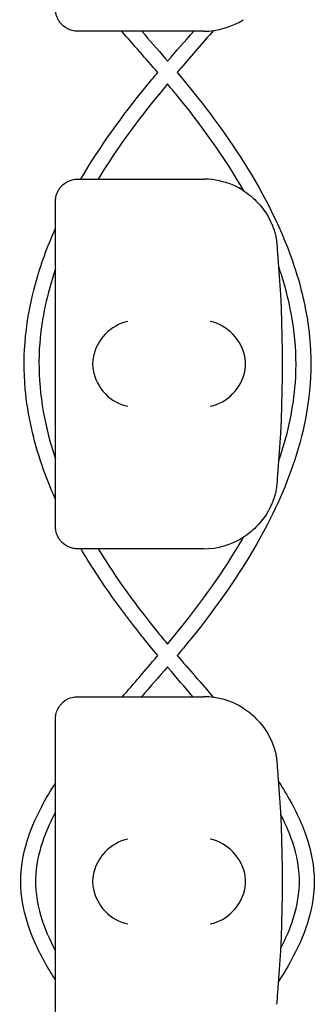
# Model space of a CAD drawing. Units: millimetres. Extents: x -0.04 to 8.12, y -8.5 to 0.08.
# Drawn here: x 0.03 to 0.07, y -5.1 to -4.97 of the extents above; entities that cross this region are included whole.
import ezdxf

# ---------------------------------------------------------------- set-up
doc = ezdxf.new("R2010")
doc.units = ezdxf.units.MM
doc.layers.add('SPIELGERÄTE', color=7, linetype='Continuous')

# ---------------------------------------------------------------- blocks, each defined once
blk = doc.blocks.new('2.808')
at = {"layer": 'SPIELGERÄTE'}
for p, q in [((-0.02633283526655247, 3.010000000000005), (-0.02828056810167538, 3.010000000000005)), ((-0.0112805681016738, 3.010000000000005), (-0.02633283526655247, 3.010000000000005)), ((-0.02828056810167538, 2.990000000000009), (-0.02633283526655247, 2.990000000000009)), ((-0.02633283526655247, 2.990000000000009), (-0.01128056810167663, 2.990000000000009)), ((-0.0312805681016755, 2.984887149580132), (-0.0312805681016755, 2.987000000000009)), ((-0.0312805681016755, 2.945112850419875), (-0.0312805681016755, 2.984887149580132)), ((-0.0312805681016755, 2.942999999999998), (-0.0312805681016755, 2.945112850419875)), ((-0.02633283526655247, 2.939999999999998), (-0.02828056810167538, 2.939999999999998)), ((-0.0112805681016738, 2.939999999999998), (-0.02633283526655247, 2.939999999999998)), ((-0.02828056810167538, 2.920000000000002), (-0.02633283526655247, 2.920000000000002)), ((-0.02633283526655247, 2.920000000000002), (-0.01128056810167663, 2.920000000000002)), ((-0.0312805681016755, 2.914887149580125), (-0.0312805681016755, 2.917000000000002)), ((-0.0312805681016755, 2.875112850419882), (-0.0312805681016755, 2.914887149580125))]:
    blk.add_line(p, q, dxfattribs=at)
for centre, radius, start, end in [((-0.01128056810167663, 3.019999999999996), 0.01000000000000002, 270, 302.4103783361954), ((-0.01128056810167663, 2.980000000000004), 0.009999999999999997, 57.58962166380456, 90), ((-0.01128056810167663, 2.980000000000004), 0.009999999999999998, 8.142219984546603e-12, 9.221070509162622), ((-0.1697917964011225, 2.965000000000003), 0.1691775223337549, 354.9132323329982, 5.086767667001742), ((-0.01128056810167663, 2.950000000000003), 0.01000000000000002, 350.7789294908374, 0), ((-0.01128056810167663, 2.950000000000003), 0.01000000000000002, 270, 302.4103783361954), ((-0.01128056810167663, 2.910000000000011), 0.009999999999999997, 57.58962166380456, 90), ((-0.01128056810167663, 2.910000000000011), 0.009999999999999998, 8.142219984546603e-12, 9.221070509162622), ((-0.1697917964011225, 2.894999999999996), 0.1691775223337549, 354.9132323329982, 5.086767667001742), ((-0.01128056810167663, 2.88000000000001), 0.01000000000000002, 350.7789294908374, 0)]:
    blk.add_arc(centre, radius, start, end, dxfattribs=at)
for centre, major_axis, ratio, start_param, end_param in [((-0.02149691092181455, 2.965804501844119), (-0.003268655125371608, -0.004190223677295638), 0.8345963425120371, 3.893232294938098, 5.289495696533566), ((-0.01039647293405038, 2.965804501844119), (-0.003264873375121062, 0.004192406670255148), 0.8345351508035754, 4.136082971839199, 5.532346373434659), ((-0.02127567600614383, 2.964922866940569), (-0.001236901085587809, 0.004929127782430506), 0.9838741251960413, 1.154213432297744, 1.313553526042458), ((-0.0106192338499909, 2.964922866940569), (0.001244938783360623, 0.004927172612614603), 0.9838612197335987, 4.971233196343885, 5.13057329008857), ((-0.02127567600614383, 2.965077133059438), (-0.001236901085587811, -0.004929127782430506), 0.9838741251960412, 4.969631781137045, 5.12897187488187), ((-0.02149691092181455, 2.964195498155888), (0.003268655125371598, -0.004190223677295669), 0.8345963425120289, 4.135282264235822, 5.531545665831281), ((-0.01039647293405038, 2.964195498155888), (0.003264873375121064, 0.004192406670255134), 0.83453515080358, 3.89243158733472, 5.288694988930184), ((-0.0106192338499909, 2.965077133059438), (0.001244938783360643, -0.004927172612614597), 0.9838612197335989, 1.152612017090984, 1.311952110835781), ((-0.02149691092181455, 2.895804501844111), (-0.003268655125371608, -0.004190223677295638), 0.8345963425120371, 3.893232294938098, 5.289495696533566), ((-0.01039647293405038, 2.895804501844111), (-0.003264873375121062, 0.004192406670255148), 0.8345351508035754, 4.136082971839199, 5.532346373434659), ((-0.02127567600614383, 2.894922866940576), (-0.001236901085587809, 0.004929127782430506), 0.9838741251960413, 1.154213432297744, 1.313553526042458), ((-0.02127567600614383, 2.895077133059431), (-0.001236901085587811, -0.004929127782430506), 0.9838741251960412, 4.969631781137045, 5.12897187488187), ((-0.0106192338499909, 2.894922866940576), (0.001244938783360623, 0.004927172612614603), 0.9838612197335987, 4.971233196343885, 5.13057329008857), ((-0.0106192338499909, 2.895077133059431), (0.001244938783360643, -0.004927172612614597), 0.9838612197335989, 1.152612017090984, 1.311952110835781), ((-0.02149691092181455, 2.894195498155895), (0.003268655125371598, -0.004190223677295669), 0.8345963425120289, 4.135282264235822, 5.531545665831281), ((-0.01039647293405038, 2.894195498155895), (0.003264873375121064, 0.004192406670255134), 0.83453515080358, 3.89243158733472, 5.288694988930184)]:
    blk.add_ellipse(centre, major_axis=major_axis, ratio=ratio, start_param=start_param, end_param=end_param, dxfattribs=at)
for points, knots in [([(-0.02828056810167538, 3.010000000000005), (-0.02833640682146096, 3.010000000000005), (-0.02839213244347433, 3.010001588950232), (-0.02851931411196632, 3.01000861485268), (-0.02860956286513386, 3.01001707745057), (-0.02878491032658985, 3.010041037321912), (-0.02890642620083099, 3.010064038753185), (-0.02936406116221804, 3.010178876348292), (-0.02982027499463413, 3.010370444846842), (-0.03032894012091275, 3.010804047267996), (-0.03044128596699806, 3.010912199552521), (-0.0306586471126252, 3.011163603342865), (-0.03076361018685247, 3.011307150938748), (-0.03089435141903323, 3.011525489160647), (-0.030932752985359, 3.011595690986795), (-0.03100273563456994, 3.011736662822813), (-0.03103431865816333, 3.011807427694421), (-0.03111673875634721, 3.012011253469794), (-0.03115542703579308, 3.012136172904533), (-0.03124982279113908, 3.012495451453802), (-0.03126558602334625, 3.012664495474596), (-0.03127897511020591, 3.012881816905619), (-0.0312805681016755, 3.012942800153624), (-0.0312805681016755, 3.013000000000005)], [2.02033749679064, 2.02033749679064, 2.02033749679064, 2.02033749679064, 2.056444675265805, 2.056444675265805, 2.105515755013248, 2.105515755013248, 2.167962666521695, 2.167962666521695, 2.379473684851436, 2.379473684851436, 2.43265859873206, 2.43265859873206, 2.485843512612684, 2.485843512612684, 2.509241328410752, 2.509241328410752, 2.53263914420882, 2.53263914420882, 2.579434775804956, 2.579434775804956, 2.698298326230059, 2.698298326230059, 2.750501610695131, 2.750501610695131, 2.750501610695131, 2.750501610695131]), ([(-0.01963911165856871, 3.010000000000005), (-0.01857615196119582, 3.008773701215972), (-0.01751102076800919, 3.007549338553545), (-0.0163551464930009, 3.006197374951981), (-0.01625339483198332, 3.006078136373517), (-0.01615174961029879, 3.005958783986074)], [67.49210406961198, 67.49210406961198, 67.49210406961198, 67.49210406961198, 67.97870082822655, 67.97870082822655, 68.02572058243925, 68.02572058243925, 68.02572058243925, 68.02572058243925]), ([(-0.009965002977730814, 3.010086913275643), (-0.01141312332686653, 3.008406603051043), (-0.01287436209155429, 3.006737018093375), (-0.01449507307907538, 3.004841881118381), (-0.01467453871941586, 3.004631329265038), (-0.01485365556688692, 3.004420411580455)], [67.47870307507345, 67.47870307507345, 67.47870307507345, 67.47870307507345, 68.14381733613367, 68.14381733613367, 68.22679554483895, 68.22679554483895, 68.22679554483895, 68.22679554483895]), ([(-0.02785265545159632, 2.990000000000009), (-0.02527837189465458, 2.994409509404832), (-0.02226110161905978, 2.998573863212343), (-0.01852039928345164, 3.003163209124949), (-0.01799630900369209, 3.003792772553012), (-0.01746722005995309, 3.004418908351752)], [38.85320727146062, 38.85320727146062, 38.85320727146062, 38.85320727146062, 40.38389592767172, 40.38389592767172, 40.62942389344549, 40.62942389344549, 40.62942389344549, 40.62942389344549]), ([(-0.01485387536756377, 3.004420674662697), (-0.01181379757230161, 3.000781973189532), (-0.00890198708473236, 2.997024291691048), (-0.003495227406841647, 2.988626257624574), (-0.001019418899710439, 2.983910013708012), (0.001868455009773132, 2.97560490958503), (0.002694445630129397, 2.972108184952802), (0.003482556441255724, 2.963824429051868), (0.002962615116385334, 2.958916445460787), (0.0006023831661877976, 2.950263058633581), (-0.001045792419716918, 2.946354453466483), (-0.005844806015161907, 2.937298062992753), (-0.009368737256778559, 2.932297035961653), (-0.01373464782361111, 2.926909933260106), (-0.01429351258591111, 2.926235746631519), (-0.0148579478333204, 2.925565368589872)], [68.22684390051481, 68.22684390051481, 68.22684390051481, 68.22684390051481, 69.64790709067834, 69.64790709067834, 71.22324213433942, 71.22324213433942, 72.28576821646757, 72.28576821646757, 73.7195906162055, 73.7195906162055, 74.97661601216136, 74.97661601216136, 76.79438924232468, 76.79438924232468, 77.0568526702168, 77.0568526702168, 77.0568526702168, 77.0568526702168]), ([(-0.01615911732720007, 3.00286817537625), (-0.01911479607524029, 2.999316907737963), (-0.02194234941414663, 2.99564880223393), (-0.02480214806845708, 2.991179653101582), (-0.02516793783570961, 2.990592452907293), (-0.02552625447324885, 2.990000000000009)], [68.42945269391217, 68.42945269391217, 68.42945269391217, 68.42945269391217, 69.81398199171784, 69.81398199171784, 70.02119915862691, 70.02119915862691, 70.02119915862691, 70.02119915862691]), ([(-0.0058558594595155, 2.988400746166135), (-0.00850302092150343, 2.993031699883545), (-0.01165858742365627, 2.99738485341561), (-0.01540841677465891, 3.001965782143202), (-0.01578421888191599, 3.002418353134445), (-0.01616271904035216, 3.002869086543839)], [38.58055179389511, 38.58055179389511, 38.58055179389511, 38.58055179389511, 40.1801789406884, 40.1801789406884, 40.35654490626802, 40.35654490626802, 40.35654490626802, 40.35654490626802]), ([(-0.0312805681016755, 2.987000000000009), (-0.0312805681016755, 2.987057199846376), (-0.03127897511020591, 2.987118183094395), (-0.03126558602334625, 2.987335504525404), (-0.03124982279113908, 2.987504548546198), (-0.03115542703579308, 2.987863827095467), (-0.03111673875634721, 2.98798874653022), (-0.03103431865816333, 2.988192572305579), (-0.03100273563456994, 2.988263337177187), (-0.030932752985359, 2.98840430901322), (-0.03089435141903323, 2.988474510839353), (-0.03076361018685247, 2.988692849061266), (-0.0306586471126252, 2.988836396657135), (-0.03044128596699806, 2.989087800447493), (-0.03032894012091275, 2.989195952732004), (-0.02982027499463413, 2.989629555153158), (-0.02936406116221804, 2.989821123651708), (-0.02890642620083099, 2.989935961246829), (-0.02878491032658985, 2.989958962678088), (-0.02860956286513386, 2.98998292254943), (-0.02851931411196632, 2.98999138514732), (-0.02839213244347433, 2.989998411049783), (-0.02833640682146096, 2.990000000000009), (-0.02828056810167538, 2.990000000000009)], [2.148111126141345, 2.148111126141345, 2.148111126141345, 2.148111126141345, 2.200314410606405, 2.200314410606405, 2.319177961031506, 2.319177961031506, 2.365973592627642, 2.365973592627642, 2.38937140842571, 2.38937140842571, 2.412769224223778, 2.412769224223778, 2.465954138104402, 2.465954138104402, 2.519139051985026, 2.519139051985026, 2.730650070314742, 2.730650070314742, 2.793096981823252, 2.793096981823252, 2.842168061570727, 2.842168061570727, 2.878275240045814, 2.878275240045814, 2.878275240045814, 2.878275240045814]), ([(-0.00592077085680387, 2.988442308540556), (-0.005581941231940848, 2.988227194619867), (-0.00522527625268765, 2.987971649080393), (-0.004455413789369797, 2.987328685895037), (-0.003977254164081498, 2.986872818591294), (-0.003263070850002228, 2.985988602099567), (-0.003026555502020759, 2.985661885751398), (-0.002570097444845487, 2.984930862137674), (-0.002351596091992286, 2.984533075057072), (-0.002070986771477115, 2.983900217221461), (-0.001996982509422193, 2.983722509305707), (-0.001852203604778418, 2.983338859107093), (-0.001781553626460666, 2.983133286804701), (-0.001674206305651182, 2.982781957489877), (-0.001630812809733581, 2.982627381766264), (-0.001558873805097963, 2.982347247952575), (-0.001529945718209538, 2.98222158633277), (-0.001472005879242025, 2.981954953608451), (-0.001452994066869454, 2.981851136884643), (-0.001425943429512702, 2.981700152852241), (-0.001417198279830237, 2.981648050583644), (-0.001409794081118312, 2.981602441959978)], [11.03280997753113, 11.03280997753113, 11.03280997753113, 11.03280997753113, 11.39130054181203, 11.39130054181203, 11.81056825728649, 11.81056825728649, 12.02020211502371, 12.02020211502371, 12.22983597276094, 12.22983597276094, 12.2967888124638, 12.2967888124638, 12.36374165216665, 12.36374165216665, 12.40817286735092, 12.40817286735092, 12.45260408253518, 12.45260408253518, 12.52890760573337, 12.52890760573337, 12.58415378118633, 12.58415378118633, 12.58415378118633, 12.58415378118633]), ([(-0.0312805681016755, 2.946679530749819), (-0.03194873701873177, 2.948181120358058), (-0.03255511272615479, 2.949708069690828), (-0.03423553951833469, 2.954598631263437), (-0.03504589678340722, 2.958088643884651), (-0.03579896229246912, 2.966346491301806), (-0.03526475416539937, 2.971231654327454), (-0.03329582708472571, 2.97839204112941), (-0.0323686870904055, 2.980907888895203), (-0.0312805681016755, 2.98335064289914)], [34.32656227603012, 34.32656227603012, 34.32656227603012, 34.32656227603012, 34.81841545649102, 34.81841545649102, 35.8779256773465, 35.8779256773465, 37.30604960289265, 37.30604960289265, 38.10577288266037, 38.10577288266037, 38.10577288266037, 38.10577288266037]), ([(-0.0312805681016755, 2.977879684110675), (-0.03129302102685187, 2.977842825760447), (-0.03130543038173243, 2.977805953692766), (-0.03239402762858105, 2.974558743826591), (-0.03314207201581212, 2.971204508007617), (-0.03376673957960746, 2.963356650691111), (-0.03320952344168687, 2.958762100187769), (-0.03177356259861028, 2.953675862059484), (-0.0315363485319608, 2.952912797241623), (-0.0312805681016755, 2.952155419831598)], [71.36189656126108, 71.36189656126108, 71.36189656126108, 71.36189656126108, 71.37356755455095, 71.37356755455095, 72.3893436057741, 72.3893436057741, 73.7353712428996, 73.7353712428996, 73.97485997769884, 73.97485997769884, 73.97485997769884, 73.97485997769884]), ([(-0.001120232349012443, 2.951925691482771), (-0.001044397286622714, 2.952146730617457), (-0.0009701215825401732, 2.952368263141835), (0.00014372205385485, 2.955770874444156), (0.000859908808070034, 2.959090876603838), (0.001431270273150181, 2.966868631185008), (0.0008569755503003845, 2.971422273796861), (-0.000595224399478414, 2.976515012575291), (-0.000849202534882923, 2.977320517298679), (-0.001123749241784822, 2.978119601001708)], [34.78648449921241, 34.78648449921241, 34.78648449921241, 34.78648449921241, 34.85656834658393, 34.85656834658393, 35.86056876913609, 35.86056876913609, 37.1961821656535, 37.1961821656535, 37.44929107537799, 37.44929107537799, 37.44929107537799, 37.44929107537799]), ([(-0.001409794081118312, 2.948397558040028), (-0.001417198279830237, 2.948351949416363), (-0.001425943429512702, 2.948299847147766), (-0.001452994066869454, 2.948148863115364), (-0.001472005879242025, 2.948045046391556), (-0.001529945718209538, 2.947778413667237), (-0.001558873805097963, 2.947652752047432), (-0.001630812809733581, 2.947372618233743), (-0.001674206305651182, 2.947218042510116), (-0.001781553626460666, 2.946866713195305), (-0.001852203604778418, 2.946661140892914), (-0.001996982509422193, 2.9462774906943), (-0.002070986771477115, 2.946099782778546), (-0.002351596091992286, 2.945466924942934), (-0.002570097444845487, 2.945069137862333), (-0.003026555502020759, 2.944338114248609), (-0.003263070850002228, 2.944011397900439), (-0.003977254164081498, 2.943127181408713), (-0.004455413789369797, 2.94267131410497), (-0.00522527625268765, 2.942028350919614), (-0.005581941231940848, 2.94177280538014), (-0.00592077085680387, 2.941557691459451)], [0.4788784869343345, 0.4788784869343345, 0.4788784869343345, 0.4788784869343345, 0.5341246623872836, 0.5341246623872836, 0.610428185585467, 0.610428185585467, 0.6548594007697346, 0.6548594007697346, 0.6992906159540021, 0.6992906159540021, 0.7662434556568698, 0.7662434556568698, 0.8331962953597374, 0.8331962953597374, 1.042830153096951, 1.042830153096951, 1.252464010834164, 1.252464010834164, 1.671731726308591, 1.671731726308591, 2.030222290589474, 2.030222290589474, 2.030222290589474, 2.030222290589474]), ([(-0.02828056810167538, 2.939999999999998), (-0.02833640682146096, 2.939999999999998), (-0.02839213244347433, 2.940001588950224), (-0.02851931411196632, 2.940008614852687), (-0.02860956286513386, 2.940017077450577), (-0.02878491032658985, 2.940041037321919), (-0.02890642620083099, 2.940064038753178), (-0.02936406116221804, 2.940178876348298), (-0.02982027499463413, 2.940370444846849), (-0.03032894012091275, 2.940804047268003), (-0.03044128596699806, 2.940912199552514), (-0.0306586471126252, 2.941163603342872), (-0.03076361018685247, 2.941307150938741), (-0.03089435141903323, 2.941525489160639), (-0.030932752985359, 2.941595690986787), (-0.03100273563456994, 2.941736662822819), (-0.03103431865816333, 2.941807427694428), (-0.03111673875634721, 2.942011253469786), (-0.03115542703579308, 2.94213617290454), (-0.03124982279113908, 2.942495451453809), (-0.03126558602334625, 2.942664495474602), (-0.03127897511020591, 2.942881816905611), (-0.0312805681016755, 2.942942800153631), (-0.0312805681016755, 2.942999999999998)], [2.02033749679064, 2.02033749679064, 2.02033749679064, 2.02033749679064, 2.056444675265805, 2.056444675265805, 2.105515755013248, 2.105515755013248, 2.167962666521695, 2.167962666521695, 2.379473684851436, 2.379473684851436, 2.43265859873206, 2.43265859873206, 2.485843512612684, 2.485843512612684, 2.509241328410752, 2.509241328410752, 2.53263914420882, 2.53263914420882, 2.579434775804956, 2.579434775804956, 2.698298326230059, 2.698298326230059, 2.750501610695131, 2.750501610695131, 2.750501610695131, 2.750501610695131]), ([(-0.01616274690064756, 2.927118496857148), (-0.01308534366788194, 2.93082880024572), (-0.0101477072976536, 2.934669451186252), (-0.006996881673615007, 2.939678626119502), (-0.006427037276344541, 2.940625206105366), (-0.005878102100788846, 2.94158493249526)], [31.87440093822681, 31.87440093822681, 31.87440093822681, 31.87440093822681, 33.3191220858012, 33.3191220858012, 33.64972012255662, 33.64972012255662, 33.64972012255662, 33.64972012255662]), ([(-0.01746681368804559, 2.925562813943273), (-0.02055778892320462, 2.929276029586021), (-0.02351672606479269, 2.933112651631362), (-0.02670675775135009, 2.938107519608835), (-0.02728250560645334, 2.939047446643144), (-0.02783854867970489, 2.939999999999998)], [31.79930443895554, 31.79930443895554, 31.79930443895554, 31.79930443895554, 33.24740077488899, 33.24740077488899, 33.57729508702437, 33.57729508702437, 33.57729508702437, 33.57729508702437]), ([(-0.02551259541401976, 2.939999999999998), (-0.02311053505045493, 2.936022401338164), (-0.02035074253565766, 2.932249168507639), (-0.01700501870375887, 2.928135402211353), (-0.01658395980326759, 2.927625975753728), (-0.01615959126929453, 2.927118808764448)], [75.32060713517599, 75.32060713517599, 75.32060713517599, 75.32060713517599, 76.71323077961686, 76.71323077961686, 76.91136943639597, 76.91136943639597, 76.91136943639597, 76.91136943639597]), ([(-0.02224360962048308, 2.920000000000002), (-0.02069283316662052, 2.921808672787179), (-0.01912695174572435, 2.923605140824904), (-0.01754674329481247, 2.925468474444131), (-0.01750677575227826, 2.925515641967181), (-0.01746682583218444, 2.925562828532136)], [30.93857163916091, 30.93857163916091, 30.93857163916091, 30.93857163916091, 31.65297595368301, 31.65297595368301, 31.67152210354301, 31.67152210354301, 31.67152210354301, 31.67152210354301]), ([(-0.01271672526049769, 2.920000000000002), (-0.01382868863187241, 2.921289589455398), (-0.01494336377643321, 2.922576828872067), (-0.01608746356428128, 2.923923042918815), (-0.01612942323259289, 2.923972454999458), (-0.01617136482180115, 2.924021886626448)], [31.06808811038842, 31.06808811038842, 31.06808811038842, 31.06808811038842, 31.57865422877526, 31.57865422877526, 31.59810046173238, 31.59810046173238, 31.59810046173238, 31.59810046173238]), ([(-0.0312805681016755, 2.917000000000002), (-0.0312805681016755, 2.917057199846383), (-0.03127897511020591, 2.917118183094388), (-0.03126558602334625, 2.917335504525411), (-0.03124982279113908, 2.917504548546205), (-0.03115542703579308, 2.917863827095474), (-0.03111673875634721, 2.917988746530213), (-0.03103431865816333, 2.918192572305585), (-0.03100273563456994, 2.918263337177194), (-0.030932752985359, 2.918404309013212), (-0.03089435141903323, 2.91847451083936), (-0.03076361018685247, 2.918692849061259), (-0.0306586471126252, 2.918836396657142), (-0.03044128596699806, 2.919087800447485), (-0.03032894012091275, 2.919195952732011), (-0.02982027499463413, 2.919629555153165), (-0.02936406116221804, 2.919821123651715), (-0.02890642620083099, 2.919935961246821), (-0.02878491032658985, 2.919958962678095), (-0.02860956286513386, 2.919982922549437), (-0.02851931411196632, 2.919991385147327), (-0.02839213244347433, 2.919998411049775), (-0.02833640682146096, 2.920000000000002), (-0.02828056810167538, 2.920000000000002)], [2.148111126141345, 2.148111126141345, 2.148111126141345, 2.148111126141345, 2.200314410606405, 2.200314410606405, 2.319177961031506, 2.319177961031506, 2.365973592627642, 2.365973592627642, 2.38937140842571, 2.38937140842571, 2.412769224223778, 2.412769224223778, 2.465954138104402, 2.465954138104402, 2.519139051985026, 2.519139051985026, 2.730650070314742, 2.730650070314742, 2.793096981823252, 2.793096981823252, 2.842168061570727, 2.842168061570727, 2.878275240045814, 2.878275240045814, 2.878275240045814, 2.878275240045814]), ([(-0.00592077085680387, 2.918442308540548), (-0.005581941231940848, 2.91822719461986), (-0.00522527625268765, 2.9179716490804), (-0.004455413789369797, 2.917328685895029), (-0.003977254164081498, 2.916872818591287), (-0.003263070850002228, 2.915988602099574), (-0.003026555502020759, 2.915661885751405), (-0.002570097444845487, 2.914930862137666), (-0.002351596091992286, 2.914533075057065), (-0.002070986771477115, 2.913900217221453), (-0.001996982509422193, 2.9137225093057), (-0.001852203604778418, 2.913338859107085), (-0.001781553626460666, 2.913133286804694), (-0.001674206305651182, 2.912781957489884), (-0.001630812809733581, 2.912627381766271), (-0.001558873805097963, 2.912347247952567), (-0.001529945718209538, 2.912221586332763), (-0.001472005879242025, 2.911954953608458), (-0.001452994066869454, 2.91185113688465), (-0.001425943429512702, 2.911700152852234), (-0.001417198279830237, 2.911648050583651), (-0.001409794081118312, 2.911602441959971)], [11.03280997753113, 11.03280997753113, 11.03280997753113, 11.03280997753113, 11.39130054181203, 11.39130054181203, 11.81056825728649, 11.81056825728649, 12.02020211502371, 12.02020211502371, 12.22983597276094, 12.22983597276094, 12.2967888124638, 12.2967888124638, 12.36374165216665, 12.36374165216665, 12.40817286735092, 12.40817286735092, 12.45260408253518, 12.45260408253518, 12.52890760573337, 12.52890760573337, 12.58415378118633, 12.58415378118633, 12.58415378118633, 12.58415378118633]), ([(-0.0312805681016755, 2.881673973296799), (-0.03152511991698362, 2.882059457098549), (-0.03176524670846562, 2.882447991295265), (-0.0330530219303256, 2.884591883059542), (-0.03399431548111806, 2.886426759860839), (-0.03530972709695845, 2.889989189344249), (-0.03574738691201276, 2.8917183486233), (-0.03611435418451947, 2.895635341445598), (-0.03585381414855818, 2.897875525688633), (-0.03475008755381168, 2.901765097812884), (-0.03400887017090212, 2.903495788798764), (-0.03257332983039304, 2.906239168404227), (-0.03194648656965171, 2.907303570641659), (-0.0312805681016755, 2.90834416142232)], [26.60390508505997, 26.60390508505997, 26.60390508505997, 26.60390508505997, 26.74102711822924, 26.74102711822924, 27.35418324861309, 27.35418324861309, 27.88028522722175, 27.88028522722175, 28.53442678170634, 28.53442678170634, 29.09322732539192, 29.09322732539192, 29.46330874170092, 29.46330874170092, 29.46330874170092, 29.46330874170092]), ([(-0.001155491868837538, 2.908521496096341), (-0.0009335714083732599, 2.908175128122267), (-0.0007151447876452693, 2.907826322671411), (0.0005837221657969821, 2.905700233611), (0.001557556485369108, 2.903841935334654), (0.002936085080978049, 2.900212941677154), (0.003401653496030124, 2.898438841517248), (0.003797271099554675, 2.894447658618475), (0.003540168133795873, 2.892175904494891), (0.002430527018012191, 2.888262167457526), (0.001691026272231971, 2.886534112649088), (0.0002237888816011974, 2.883728133664533), (-0.0004434643977390268, 2.882602210497325), (-0.001153553249491776, 2.88150270361443)], [79.30007937179258, 79.30007937179258, 79.30007937179258, 79.30007937179258, 79.42362036829351, 79.42362036829351, 80.04751358628904, 80.04751358628904, 80.5882208340999, 80.5882208340999, 81.25073629209437, 81.25073629209437, 81.80862146106965, 81.80862146106965, 82.20066646110438, 82.20066646110438, 82.20066646110438, 82.20066646110438]), ([(-0.0312805681016755, 2.904396165227951), (-0.03188112559107595, 2.903265531548996), (-0.03241792369992708, 2.902100851780489), (-0.033422619548341, 2.899347405200913), (-0.03382470436422977, 2.89770976978113), (-0.034085875908346, 2.894133989383093), (-0.033806841040942, 2.892157873735769), (-0.03277098431962031, 2.88870453858155), (-0.03209063718911692, 2.887157081041124), (-0.03129896874423536, 2.885659674159115), (-0.03128977558102974, 2.885642320485417), (-0.0312805681016755, 2.885624974377265)], [79.73833216421598, 79.73833216421598, 79.73833216421598, 79.73833216421598, 80.12140140141135, 80.12140140141135, 80.61763834712183, 80.61763834712183, 81.19699307241771, 81.19699307241771, 81.69924227421537, 81.69924227421537, 81.70513376821368, 81.70513376821368, 81.70513376821368, 81.70513376821368]), ([(-0.0008548650694905208, 2.885980726457234), (-0.0003639274956810795, 2.886932625468006), (7.957684387918662e-05, 2.887908186089177), (0.001054862598124373, 2.890502199173014), (0.00148449394169746, 2.89218537075277), (0.001769180583039542, 2.895832148283318), (0.001491380587157212, 2.897835040335949), (0.0004818302454623336, 2.901203315588887), (-0.0001397442882108552, 2.902650127263186), (-0.0008559193151739947, 2.904038998627584)], [27.18984910306779, 27.18984910306779, 27.18984910306779, 27.18984910306779, 27.51038279728131, 27.51038279728131, 28.02123815540287, 28.02123815540287, 28.60774461350012, 28.60774461350012, 29.07613260816871, 29.07613260816871, 29.07613260816871, 29.07613260816871])]:
    blk.add_open_spline(points, degree=3, knots=knots, dxfattribs=at)
for points in [[(-0.01747320158526691, 3.004411829281395), (-0.01908002801575037, 3.006284355646812), (-0.02071959389184883, 3.008134767408038), (-0.0223386530084923, 3.010000000000005)], [(-0.01615174961029879, 3.005958783986074), (-0.01498482154066209, 3.007311838751065), (-0.01380204382006694, 3.008654100157344), (-0.01262417406173313, 3.010000000000005)], [(-0.01485157243765797, 2.925572941071692), (-0.0132309350061405, 2.923676330239715), (-0.01157807465777409, 2.921801556301602), (-0.009947575552041593, 2.919910758339441)], [(-0.01617136482180115, 2.924021886626448), (-0.01732751553883247, 2.922675696640681), (-0.01849874335940171, 2.921339745203866), (-0.01966479244941866, 2.920000000000002)]]:
    blk.add_open_spline(points, degree=3, dxfattribs=at)

msp = doc.modelspace()

# ---------------------------------------------------------------- block references
msp.add_blockref('2.808', (0.07000000000000739, -7.980000000000004))

doc.saveas('drawing.dxf')
